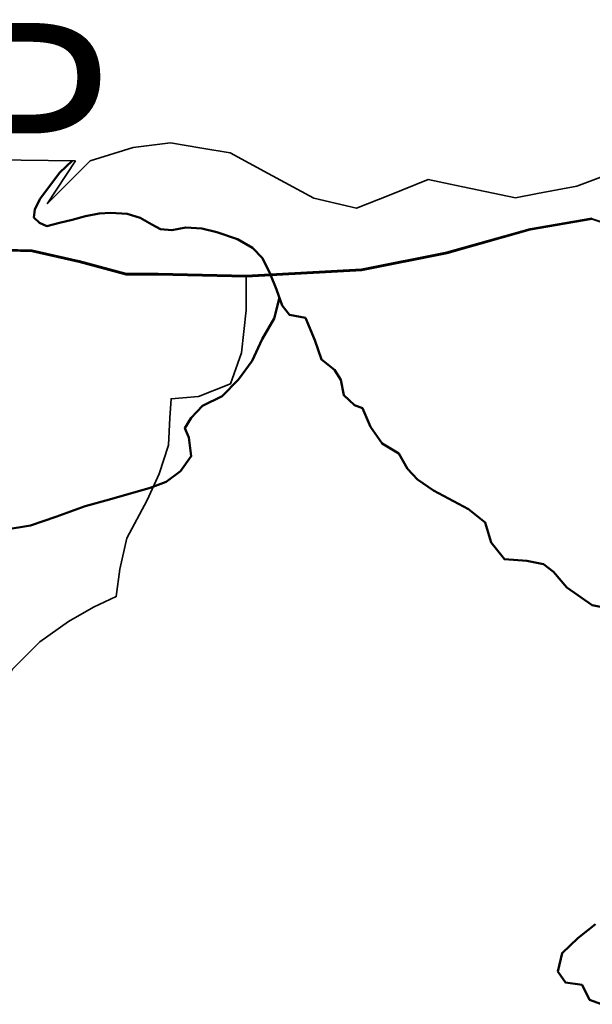
# Model space of a CAD drawing. Units: millimetres. Extents: x 16562 to 48061, y -2647 to 28586.
# Drawn here: x 17845 to 17859, y 11072 to 11096 of the extents above; entities that cross this region are included whole.
import ezdxf

# ---------------------------------------------------------------- set-up
doc = ezdxf.new("R2010")
doc.units = ezdxf.units.MM
doc.header["$MEASUREMENT"] = 0
doc.layers.add('Existing Road', color=8, linetype='Continuous')
doc.layers.add('OPEN SPACE', color=71, linetype='Continuous')
for name, color, linetype, lineweight in [('island bnd', 10, 'Continuous', 35), ('Katcha Rd Existing', 5, 'Continuous', 35), ('Nullah', 140, 'Continuous', 35)]:
    doc.layers.add(name, color=color, linetype=linetype, lineweight=lineweight)
doc.styles.get("Standard").update_dxf_attribs({"font": 'ARIALN.TTF'})

# ---------------------------------------------------------------- blocks, each defined once
blk = doc.blocks.new('A$C54471943')
at = {"layer": 'Existing Road'}
for p, q in [((-1093.15, 4901.3), (-963.8, 4923.59)), ((-964.65, 4923.65), (-857.07, 4887.82)), ((-1267.22, 4852.24), (-1093.15, 4901.3)), ((-2313.21, 4860.79), (-2135.44, 4856.35)), ((-2135.44, 4856.35), (-2037.44, 4834.09)), ((-1445.95, 4816.52), (-1267.22, 4852.24)), ((-2037.44, 4834.09), (-1939.05, 4807.28)), ((-1939.05, 4807.28), (-1871.88, 4807.28)), ((-1871.88, 4807.28), (-1687.19, 4803.13)), ((-1687.19, 4803.13), (-1445.95, 4816.52))]:
    blk.add_line(p, q, dxfattribs=at)
for points in [[(-964.09, 4925.31), (-856.96, 4889.63)], [(-3571.86, 4697.98), (-3447.56, 4675.21), (-3440.28, 4638.71), (-3398.6, 4605.61), (-3326.08, 4575.23), (-3229, 4566.67), (-3143.91, 4541.94), (-2989.48, 4390.85), (-2853.81, 4369.9), (-2743.42, 4433.92), (-2668.63, 4558.41), (-2568.92, 4618.88), (-2483.46, 4743.36), (-2379.28, 4813.73), (-2313.77, 4862.55), (-2135.22, 4858.09), (-2037.02, 4835.79), (-1938.82, 4809.03), (-1871.86, 4809.03), (-1687.22, 4804.88), (-1446.17, 4818.26), (-1267.63, 4853.95), (-1093.54, 4903.01), (-964.09, 4925.31)], [(-3571.54, 4699.7), (-3446.07, 4676.72), (-3438.69, 4639.68), (-3397.7, 4607.13), (-3325.65, 4576.95), (-3228.68, 4568.4), (-3143, 4543.49), (-2988.65, 4392.49), (-2854.15, 4371.72), (-2744.68, 4435.21), (-2669.91, 4559.68), (-2570.15, 4620.18), (-2484.71, 4744.63), (-2380.3, 4815.15), (-2314.33, 4864.32), (-2135, 4859.84), (-2036.6, 4837.49), (-1938.58, 4810.78), (-1871.84, 4810.78), (-1687.24, 4806.63), (-1446.4, 4820), (-1268.04, 4855.65), (-1093.93, 4904.72), (-964.39, 4927.04)]]:
    blk.add_lwpolyline(points, dxfattribs=at)
at = {"layer": 'island bnd'}
for p, q in [((-1923.57, 5073.68), (-2013.79, 5045.84)), ((-1845.64, 5083.41), (-1923.57, 5073.68)), ((-1780.28, 5072.35), (-1845.64, 5083.41)), ((-1721.04, 5062.34), (-1780.28, 5072.35)), ((-2158.4, 5047.16), (-2251.17, 5048.24)), ((-2044.3, 5045.84), (-2158.4, 5047.16)), ((-2104, 4955.69), (-2044.3, 5045.84)), ((-2013.79, 5045.84), (-2072.16, 4987.5)), ((-1641.49, 5019.28), (-1721.04, 5062.34)), ((-1545.97, 4967.58), (-1641.49, 5019.28)), ((-1306.94, 5006.71), (-1388.08, 4974.21)), ((-1260.73, 4997.01), (-1306.94, 5006.71)), ((-934.88, 5015.73), (-995.91, 4993.19)), ((-2072.16, 4987.5), (-2104, 4955.69)), ((-1234.18, 4991.44), (-1260.73, 4997.01)), ((-1124.26, 4968.37), (-1234.18, 4991.44)), ((-995.91, 4993.19), (-1078.17, 4977.28)), ((-1456.69, 4946.72), (-1545.97, 4967.58)), ((-1388.08, 4974.21), (-1456.69, 4946.72)), ((-1078.17, 4977.28), (-1124.26, 4968.37))]:
    blk.add_line(p, q, dxfattribs=at)
at = {"layer": 'Katcha Rd Existing'}
blk.add_lwpolyline([(-2408.14, 3695.45), (-2348.09, 3773.82), (-2295.75, 3833.59), (-2250.89, 3878.42), (-2211.01, 3930.72), (-2176.12, 3983.02), (-2118.8, 4040.29), (-2058.99, 4082.63), (-2006.65, 4112.51), (-1959.3, 4134.93), (-1951.82, 4192.21), (-1936.87, 4256.96), (-1894.5, 4336.65), (-1869.58, 4391.44), (-1849.64, 4451.2), (-1847.15, 4508.48), (-1844.66, 4548.33), (-1787.33, 4553.31), (-1720.01, 4579.4), (-1697.58, 4644.15), (-1687.61, 4733.8), (-1687.22, 4804.88)], dxfattribs=at)
at = {"layer": 'Nullah', "lineweight": 50, "ltscale": 0.002}
for points in [[(-2051.51, 5046.12), (-2077.05, 5021.43), (-2100.94, 4990.16), (-2119.07, 4965.47), (-2129.78, 4944.08), (-2131.43, 4927.62), (-2119.9, 4916.09), (-2104.24, 4909.51), (-2077.87, 4916.09), (-2051.51, 4922.68), (-2023.49, 4930.09), (-1994.66, 4935.85), (-1970.76, 4937.49), (-1936.16, 4935.02), (-1908.97, 4926.79), (-1885.07, 4912.8), (-1866.94, 4902.93), (-1843.05, 4901.28), (-1813.39, 4906.22), (-1780.43, 4904.57), (-1748.69, 4896.78), (-1705.85, 4881.97), (-1674.54, 4863.86), (-1653.11, 4842.47), (-1637.46, 4809.55), (-1624.28, 4776.63), (-1612.01, 4743.64), (-1596.88, 4723.98), (-1563.58, 4717.94), (-1543.9, 4671.07), (-1530.28, 4630.25), (-1503.03, 4609.08), (-1489.41, 4587.92), (-1483.35, 4556.17), (-1460.65, 4535), (-1444, 4528.95), (-1427.35, 4489.65), (-1403.13, 4454.87), (-1368.31, 4433.71), (-1350.15, 4401.96), (-1328.96, 4379.28), (-1295.66, 4356.6), (-1264.37, 4339.91), (-1222.5, 4317.25), (-1187.6, 4289.37), (-1175.39, 4247.54), (-1147.48, 4212.69), (-1100.37, 4209.2), (-1065.47, 4202.23), (-1044.53, 4186.55), (-1016.62, 4153.44), (-964.27, 4116.84), (-904.95, 4104.64)], [(-957.23, 3449.92), (-993.87, 3420.29), (-1027.02, 3388.93), (-1035.74, 3350.59), (-1020.04, 3327.93), (-985.14, 3322.7), (-969.44, 3291.33), (-944.77, 3282.22)], [(-2193.36, 4274.48), (-2138.75, 4283.57), (-2085.45, 4301.76), (-2024.34, 4323.83), (-1973.63, 4338.12), (-1888.32, 4361.92), (-1854.51, 4374.91), (-1824.61, 4396.99), (-1802.5, 4428.15), (-1807.7, 4467.11), (-1815.5, 4486.59), (-1802.5, 4508.67), (-1779.1, 4533.34), (-1737.49, 4554.12), (-1703.32, 4588.88), (-1674.72, 4627.84), (-1653.92, 4673.29), (-1629.21, 4716.15), (-1618.15, 4760.13)]]:
    blk.add_lwpolyline(points, dxfattribs=at)

msp = doc.modelspace()

# ---------------------------------------------------------------- block references
at = {"layer": 'OPEN SPACE', "lineweight": 50, "ltscale": 0.002, "xscale": 0.01171875, "yscale": 0.01171875, "zscale": 0.01171875}
msp.add_blockref('A$C54471943', (17869.996, 11033.215), dxfattribs=at)

# ---------------------------------------------------------------- texts
at = {"layer": 'Existing Road', "color": 0, "ltscale": 0.002, "insert": (17822.544, 11095.725), "char_height": 4.5, "width": 228.9762, "attachment_point": 1}
msp.add_mtext('{\\fArial|b1|i0|c0|p34;TEE TOP}', dxfattribs=at)

doc.saveas('drawing.dxf')
